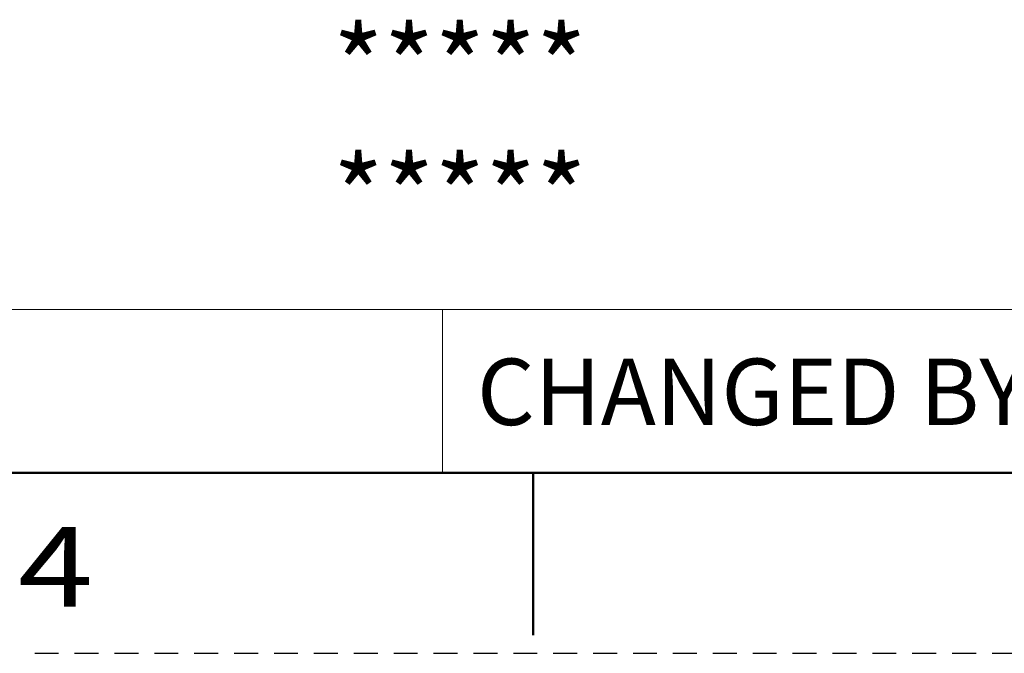
# Model space of a CAD drawing. Units: inches. Extents: x 0 to 279, y 0 to 216.
# Drawn here: x 122 to 156, y 0 to 22 of the extents above; entities that cross this region are included whole.
import ezdxf

# ---------------------------------------------------------------- set-up
doc = ezdxf.new("R2010")
doc.units = ezdxf.units.IN
doc.header["$MEASUREMENT"] = 0
doc.layers.add('Layer 1', color=7, linetype='Continuous')

msp = doc.modelspace()

# ---------------------------------------------------------------- linework, layer by layer
at = {"layer": 'Layer 1', "color": 7, "lineweight": 13, "true_color": 0xffffff}
for points in [[(195.021, 12.103), (77.978, 12.103)], [(136.5, 6.35), (136.5, 12.103)], [(273.05, 6.35), (77.978, 6.35)]]:
    msp.add_lwpolyline(points, dxfattribs=at)
at = {"layer": 'Layer 1', "color": 7, "lineweight": 50, "true_color": 0xffffff}
for points in [[(6.35, 6.35), (273.05, 6.35)], [(139.7, 6.35), (139.7, 0.635)]]:
    msp.add_lwpolyline(points, dxfattribs=at)
at = {"layer": 'Layer 1', "color": 7, "lineweight": 25, "true_color": 0xffffff}
for points in [[(122.15, 0), (122.992, 0)], [(123.554, 0), (124.396, 0)], [(124.958, 0), (125.8, 0)], [(126.362, 0), (127.204, 0)], [(127.766, 0), (128.608, 0)], [(129.17, 0), (130.012, 0)], [(130.574, 0), (131.416, 0)], [(131.978, 0), (132.82, 0)], [(133.382, 0), (134.224, 0)], [(134.786, 0), (135.628, 0)], [(136.19, 0), (137.032, 0)], [(137.594, 0), (138.436, 0)], [(138.998, 0), (139.84, 0)], [(140.402, 0), (141.244, 0)], [(141.806, 0), (142.648, 0)], [(143.21, 0), (144.052, 0)], [(144.614, 0), (145.456, 0)], [(146.018, 0), (146.86, 0)], [(147.422, 0), (148.264, 0)], [(148.826, 0), (149.668, 0)], [(150.23, 0), (151.072, 0)], [(151.634, 0), (152.476, 0)], [(153.038, 0), (153.88, 0)], [(154.442, 0), (155.284, 0)], [(155.846, 0), (156.688, 0)]]:
    msp.add_lwpolyline(points, dxfattribs=at)

# ---------------------------------------------------------------- texts
at = {"layer": 'Layer 1', "color": 7, "true_color": 0xffffff, "attachment_point": 7}
for s, insert, char_height in [('\\fArial|b0|i0|c0|p34;\\W1;*****', (132.646, 19.266), 2.80538), ('\\fArial|b0|i0|c0|p34;\\W1;*****', (132.646, 14.694), 2.80538), ('\\fArial|b0|i0|c0|p34;\\W1;CHANGED BY: *****', (137.719, 8.039), 2.33782), ('\\fArial|b0|i0|c0|p34;\\W1.25;4', (121.559, 1.637), 2.80538)]:
    msp.add_mtext(s, dxfattribs=dict(at, insert=insert, char_height=char_height))

doc.saveas('drawing.dxf')
